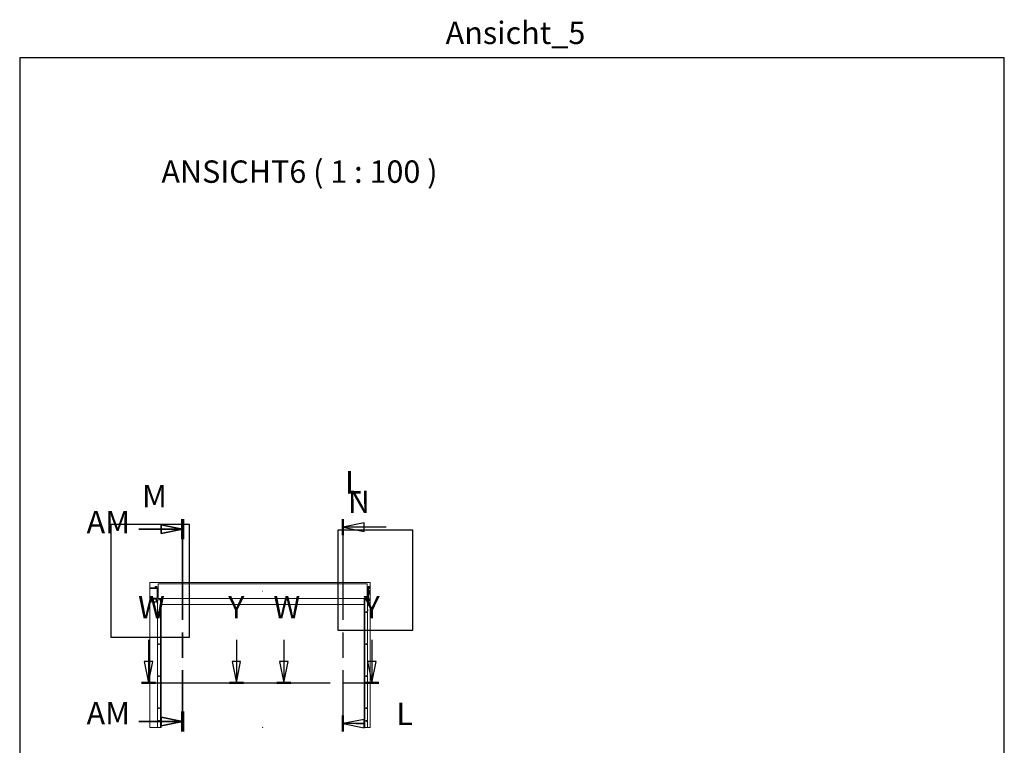
# Model space of a CAD drawing. Units: millimetres. Extents: x -1764 to 43294, y 328 to 65902.
# Drawn here: x 20226 to 43294, y 47752 to 64756 of the extents above; entities that cross this region are included whole.
import ezdxf

# ---------------------------------------------------------------- set-up
doc = ezdxf.new("R2010")
doc.units = ezdxf.units.MM
doc.header["$LTSCALE"] = 100
for name, pattern in [('CHAIN', [0.3543, 0.2362, -0.0295, 0.0591, -0.0295]), ('DASH_DOT', [0.37, 0.24, -0.06, 0.01, -0.06]), ('DASHED', [0.2067, 0.1654, -0.0413])]:
    doc.linetypes.add(name, pattern=pattern)
for name, color, linetype, lineweight in [('Detailumgrenzung (ISO)', 7, 'Continuous', 25), ('Schnittlinie (ISO)', 7, 'CHAIN', 25), ('Sichtbar (ISO)', 7, 'Continuous', 18), ('Symbol (ISO)', 7, 'Continuous', 25), ('Verdeckt (ISO)', 7, 'DASHED', 18)]:
    doc.layers.add(name, color=color, linetype=linetype, lineweight=lineweight)
doc.layers.add('Schnittlinie (ISO) Acatec', color=7, linetype='DASH_DOT', lineweight=35, true_color=0x0080ff)
doc.styles.add('Bezeichnungstext (DIN)', font='isocpeur.ttf')

# ---------------------------------------------------------------- blocks, each defined once
blk = doc.blocks.new('2DTransSchnitt0')
at = {"layer": 'Schnittlinie (ISO)', "linetype": 'CHAIN'}
blk.add_line((277.93, 530.53), (277.93, 480.73), dxfattribs=at)
at = {"layer": 'Schnittlinie (ISO)', "linetype": 'Continuous', "lineweight": 50}
for p, q in [((277.93, 530.53), (277.93, 526.77)), ((277.93, 484.48), (277.93, 480.73))]:
    blk.add_line(p, q, dxfattribs=at)
at = {"layer": 'Schnittlinie (ISO)', "linetype": 'Continuous'}
for p, q in [((282.93, 529.65), (277.93, 528.65)), ((282.93, 528.65), (277.93, 528.65)), ((277.93, 528.65), (282.93, 527.65)), ((282.93, 527.65), (282.93, 529.65)), ((288.1, 528.65), (282.93, 528.65)), ((282.93, 483.61), (277.93, 482.61)), ((282.93, 482.61), (277.93, 482.61)), ((277.93, 482.61), (282.93, 481.61)), ((281.08, 482.61), (282.93, 482.61)), ((282.93, 481.61), (282.93, 483.61))]:
    blk.add_line(p, q, dxfattribs=at)
at = {"layer": 'Schnittlinie (ISO)', "linetype": 'Continuous', "flags": 128}
for points in [[(282.93, 529.65), (277.93, 528.65), (282.93, 527.65), (282.93, 529.65)], [(282.93, 483.61), (277.93, 482.61), (282.93, 481.61), (282.93, 483.61)]]:
    blk.add_lwpolyline(points, dxfattribs=at)
at = {"layer": 'Schnittlinie (ISO)'}
for points in [[(282.93, 529.65), (277.93, 528.65), (282.93, 527.65), (282.93, 529.65)], [(282.93, 483.61), (277.93, 482.61), (282.93, 481.61), (282.93, 483.61)]]:
    blk.add_solid(points, dxfattribs=at)
at = {"layer": 'Schnittlinie (ISO)', "char_height": 5.25, "attachment_point": 7, "style": 'Bezeichnungstext (DIN)'}
for insert in [(278.47, 534.89), (290.51, 480.61)]:
    blk.add_mtext('L', dxfattribs=dict(at, insert=insert))
blk = doc.blocks.new('2DDetail0')
at = {"layer": 'Detailumgrenzung (ISO)', "flags": 128}
blk.add_lwpolyline([(223.6, 502.84), (242.08, 502.84), (242.08, 529.26), (223.6, 529.26), (223.6, 502.84)], dxfattribs=at)
at = {"layer": 'Detailumgrenzung (ISO)', "insert": (230.93, 531.64), "char_height": 5.25, "attachment_point": 7, "style": 'Bezeichnungstext (DIN)'}
blk.add_mtext('M', dxfattribs=at)
blk = doc.blocks.new('2DDetail1')
at = {"layer": 'Detailumgrenzung (ISO)', "flags": 128}
blk.add_lwpolyline([(276.78, 504.54), (294.35, 504.54), (294.35, 527.97), (276.78, 527.97), (276.78, 504.54)], dxfattribs=at)
at = {"layer": 'Detailumgrenzung (ISO)', "insert": (279.13, 530.34), "char_height": 5.25, "attachment_point": 7, "style": 'Bezeichnungstext (DIN)'}
blk.add_mtext('N', dxfattribs=at)
blk = doc.blocks.new('2DDetail2')
at = {"layer": 'Detailumgrenzung (ISO)', "flags": 128}
blk.add_lwpolyline([(202.26, 407.15), (432.94, 407.15), (432.94, 638.63), (202.26, 638.63), (202.26, 407.15)], dxfattribs=at)
at = {"layer": 'Detailumgrenzung (ISO)', "insert": (302.05, 640.22), "char_height": 5.25, "attachment_point": 7, "style": 'Bezeichnungstext (DIN)'}
blk.add_mtext('Ansicht_5', dxfattribs=at)
blk = doc.blocks.new('2DTransSchnitt1')
at = {"layer": 'Schnittlinie (ISO)', "linetype": 'Continuous'}
for p, q in [((232.42, 502.26), (232.42, 497.13)), ((264.14, 502.26), (264.14, 497.13)), ((231.42, 497.13), (232.42, 492.13)), ((233.42, 497.13), (231.42, 497.13)), ((232.42, 497.13), (232.42, 492.13)), ((232.42, 492.13), (233.42, 497.13)), ((263.14, 497.13), (264.14, 492.13)), ((265.14, 497.13), (263.14, 497.13)), ((264.14, 497.13), (264.14, 492.13)), ((264.14, 492.13), (265.14, 497.13))]:
    blk.add_line(p, q, dxfattribs=at)
at = {"layer": 'Schnittlinie (ISO)', "linetype": 'CHAIN'}
blk.add_line((230.78, 492.13), (265.78, 492.13), dxfattribs=at)
at = {"layer": 'Schnittlinie (ISO)', "linetype": 'Continuous', "lineweight": 50}
for p, q in [((230.78, 492.13), (234.06, 492.13)), ((262.49, 492.13), (265.78, 492.13))]:
    blk.add_line(p, q, dxfattribs=at)
at = {"layer": 'Schnittlinie (ISO)', "linetype": 'Continuous', "flags": 128}
for points in [[(231.42, 497.13), (232.42, 492.13), (233.42, 497.13), (231.42, 497.13)], [(263.14, 497.13), (264.14, 492.13), (265.14, 497.13), (263.14, 497.13)]]:
    blk.add_lwpolyline(points, dxfattribs=at)
at = {"layer": 'Schnittlinie (ISO)'}
for points in [[(231.42, 497.13), (232.42, 492.13), (233.42, 497.13), (231.42, 497.13)], [(263.14, 497.13), (264.14, 492.13), (265.14, 497.13), (263.14, 497.13)]]:
    blk.add_solid(points, dxfattribs=at)
at = {"layer": 'Schnittlinie (ISO)', "char_height": 5.25, "attachment_point": 7, "style": 'Bezeichnungstext (DIN)'}
for insert in [(229.99, 505.63), (261.7, 505.63)]:
    blk.add_mtext('W', dxfattribs=dict(at, insert=insert))
blk = doc.blocks.new('2DTransSchnitt2')
at = {"layer": 'Schnittlinie (ISO)', "linetype": 'Continuous'}
for p, q in [((253.02, 502.26), (253.02, 497.13)), ((284.74, 502.26), (284.74, 497.13)), ((252.02, 497.13), (253.02, 492.13)), ((254.02, 497.13), (252.02, 497.13)), ((253.02, 497.13), (253.02, 492.13)), ((253.02, 492.13), (254.02, 497.13)), ((283.74, 497.13), (284.74, 492.13)), ((285.74, 497.13), (283.74, 497.13)), ((284.74, 497.13), (284.74, 492.13)), ((284.74, 492.13), (285.74, 497.13))]:
    blk.add_line(p, q, dxfattribs=at)
at = {"layer": 'Schnittlinie (ISO)', "linetype": 'CHAIN'}
blk.add_line((251.38, 492.13), (286.38, 492.13), dxfattribs=at)
at = {"layer": 'Schnittlinie (ISO)', "linetype": 'Continuous', "lineweight": 50}
for p, q in [((251.38, 492.13), (254.66, 492.13)), ((283.09, 492.13), (286.38, 492.13))]:
    blk.add_line(p, q, dxfattribs=at)
at = {"layer": 'Schnittlinie (ISO)', "linetype": 'Continuous', "flags": 128}
for points in [[(252.02, 497.13), (253.02, 492.13), (254.02, 497.13), (252.02, 497.13)], [(283.74, 497.13), (284.74, 492.13), (285.74, 497.13), (283.74, 497.13)]]:
    blk.add_lwpolyline(points, dxfattribs=at)
at = {"layer": 'Schnittlinie (ISO)'}
for points in [[(252.02, 497.13), (253.02, 492.13), (254.02, 497.13), (252.02, 497.13)], [(283.74, 497.13), (284.74, 492.13), (285.74, 497.13), (283.74, 497.13)]]:
    blk.add_solid(points, dxfattribs=at)
at = {"layer": 'Schnittlinie (ISO)', "char_height": 5.25, "attachment_point": 7, "style": 'Bezeichnungstext (DIN)'}
for insert in [(251.11, 505.63), (282.83, 505.63)]:
    blk.add_mtext('Y', dxfattribs=dict(at, insert=insert))
blk = doc.blocks.new('2DTransSchnitt3')
at = {"layer": 'Schnittlinie (ISO) Acatec', "linetype": 'Continuous'}
for p, q in [((240.43, 528.17), (235.43, 529.17)), ((235.43, 529.17), (235.43, 527.17)), ((230.15, 528.17), (235.43, 528.17)), ((235.43, 528.17), (240.43, 528.17)), ((235.43, 527.17), (240.43, 528.17)), ((230.15, 483.09), (235.43, 483.09)), ((240.43, 483.09), (235.43, 484.09)), ((235.43, 484.09), (235.43, 482.09)), ((235.43, 483.09), (240.43, 483.09)), ((235.43, 482.09), (240.43, 483.09))]:
    blk.add_line(p, q, dxfattribs=at)
at = {"layer": 'Schnittlinie (ISO) Acatec', "linetype": 'CHAIN'}
blk.add_line((240.43, 530.53), (240.43, 480.73), dxfattribs=at)
at = {"layer": 'Schnittlinie (ISO) Acatec', "linetype": 'Continuous', "lineweight": 70}
for p, q in [((240.43, 530.53), (240.43, 525.81)), ((240.43, 485.44), (240.43, 480.73))]:
    blk.add_line(p, q, dxfattribs=at)
at = {"layer": 'Schnittlinie (ISO) Acatec', "linetype": 'Continuous', "flags": 128}
for points in [[(235.43, 527.17), (240.43, 528.17), (235.43, 529.17), (235.43, 527.17)], [(235.43, 482.09), (240.43, 483.09), (235.43, 484.09), (235.43, 482.09)]]:
    blk.add_lwpolyline(points, dxfattribs=at)
at = {"layer": 'Schnittlinie (ISO) Acatec'}
for points in [[(235.43, 527.17), (240.43, 528.17), (235.43, 529.17), (235.43, 527.17)], [(235.43, 482.09), (240.43, 483.09), (235.43, 484.09), (235.43, 482.09)]]:
    blk.add_solid(points, dxfattribs=at)
at = {"layer": 'Schnittlinie (ISO) Acatec', "char_height": 5.25, "attachment_point": 7, "style": 'Bezeichnungstext (DIN)'}
for insert in [(217.93, 525.55), (217.93, 480.77)]:
    blk.add_mtext('AM', dxfattribs=dict(at, insert=insert))

msp = doc.modelspace()

# ---------------------------------------------------------------- linework, layer by layer
at = {"layer": 'Sichtbar (ISO)'}
for p, q in [((23277.8, 51562.8), (23277.8, 51429.3)), ((28436.8, 51563.8), (23278.8, 51563.8)), ((23402.2, 51442.3), (23402.2, 51463.8)), ((23412.2, 51473.8), (23434.2, 51473.8)), ((23414.7, 51442.3), (23414.7, 51453.8)), ((23425.7, 51453.8), (23425.7, 51442.3)), ((23434.2, 51473.8), (23438.2, 51473.8)), ((23438.2, 51463.8), (23438.2, 51473.8)), ((23442.2, 51473.8), (23438.2, 51473.8)), ((23438.2, 51442.3), (23438.2, 51463.8)), ((23442.2, 51473.8), (23442.2, 51463.8)), ((23442.2, 51442.3), (23442.2, 51463.8)), ((23470.8, 51190.3), (23470.8, 51538.3)), ((23470.8, 51538.3), (28364.8, 51538.3)), ((28364.8, 51190.3), (28364.8, 51538.3)), ((28397.4, 51473.8), (28393.4, 51473.8)), ((28393.4, 51463.8), (28393.4, 51473.8)), ((28393.4, 51463.8), (28393.4, 51391.6)), ((28397.4, 51473.8), (28397.4, 51463.8)), ((28397.4, 51473.8), (28401.4, 51473.8)), ((28397.4, 51463.8), (28397.4, 51391.6)), ((28401.4, 51473.8), (28423.4, 51473.8)), ((28409.9, 51433.8), (28409.9, 51453.8)), ((28420.9, 51453.8), (28420.9, 51433.8)), ((28433.4, 51463.8), (28433.4, 51148.3)), ((28437.8, 51053.8), (28437.8, 51562.8)), ((23447.2, 51429.3), (23277.2, 51429.3)), ((23277.2, 51197.3), (23277.2, 51429.3)), ((23279.7, 51429.3), (23279.7, 51442.3)), ((23279.7, 51442.3), (23444.7, 51442.3)), ((23291.2, 51434.8), (23335.2, 51434.8)), ((23306.2, 51429.3), (23306.2, 51432.3)), ((23306.2, 51432.3), (23338, 51432.3)), ((23386.5, 51432.3), (23418.2, 51432.3)), ((23389.2, 51434.8), (23433.2, 51434.8)), ((23402.2, 51432.3), (23402.2, 51434.8)), ((23414.7, 51433.8), (23414.7, 51434.8)), ((23418.2, 51432.3), (23418.2, 51429.3)), ((23425.7, 51434.8), (23425.7, 51433.8)), ((23444.7, 51442.3), (23444.7, 51429.3)), ((23447.2, 51429.3), (23447.2, 51197.3)), ((23457.8, 51379.3), (23447.2, 51379.3)), ((23457.8, 51349.3), (23447.2, 51349.3)), ((23457.8, 51429.3), (23470.8, 51429.3)), ((23457.8, 51391.3), (23457.8, 51429.3)), ((23457.8, 51391.3), (23470.8, 51391.3)), ((23457.8, 51337.4), (23457.8, 51391.3)), ((23457.8, 51337.4), (23470.8, 51337.4)), ((23457.8, 51299.3), (23457.8, 51337.4)), ((23457.8, 51299.3), (23470.8, 51299.3)), ((28364.8, 51429.3), (28377.8, 51429.3)), ((28364.8, 51391.3), (28377.8, 51391.3)), ((28364.8, 51337.4), (28377.8, 51337.4)), ((28364.8, 51299.3), (28377.8, 51299.3)), ((28377.8, 51429.3), (28377.8, 51391.3)), ((28377.8, 51391.3), (28377.8, 51337.4)), ((28377.8, 51379.3), (28381.1, 51379.3)), ((28377.8, 51349.3), (28381.1, 51349.3)), ((28377.8, 51337.4), (28377.8, 51299.3)), ((28381.1, 51396.7), (28385.9, 51397.1)), ((28381.1, 51396.7), (28381.1, 51332)), ((28381.1, 51332), (28385.9, 51331.5)), ((28387.3, 51332.4), (28387.3, 51357.1)), ((28387.3, 51357.1), (28388.2, 51357.1)), ((28387.3, 51332.4), (28388.2, 51332.4)), ((28388.2, 51406.3), (28388.2, 51379.8)), ((28388.2, 51406.3), (28393.4, 51406.3)), ((28388.2, 51353.1), (28388.2, 51379.8)), ((28388.2, 51332.4), (28388.2, 51353.1)), ((28388.2, 51324.1), (28388.2, 51332.4)), ((28388.2, 51324.1), (28388.2, 51322.3)), ((28388.2, 51322.3), (28393.4, 51322.3)), ((28393.4, 51386.5), (28393.4, 51391.6)), ((28393.4, 51386.5), (28393.4, 51109.8)), ((28400.6, 51396.7), (28397.4, 51397)), ((28397.4, 51391.6), (28397.4, 51386.5)), ((28397.4, 51386.5), (28397.4, 51109.8)), ((28397.4, 51352.1), (28398.4, 51353.7)), ((28397.4, 51337.5), (28398.4, 51335.8)), ((28400.6, 51332), (28397.4, 51331.7)), ((28398.6, 51354), (28404.4, 51354)), ((28398.6, 51349.8), (28404.4, 51349.8)), ((28398.6, 51340.6), (28404.4, 51340.6)), ((28398.6, 51335.5), (28404.4, 51335.5)), ((28400.6, 51396.7), (28400.6, 51354)), ((28400.6, 51384.7), (28411.3, 51384.7)), ((28400.6, 51335.5), (28400.6, 51332)), ((28405.5, 51352.1), (28404.5, 51353.7)), ((28405.5, 51337.5), (28404.5, 51335.8)), ((28405.5, 51352.1), (28405.5, 51337.5)), ((28405.5, 51352.1), (28409.3, 51352.1)), ((28405.5, 51337.5), (28409.3, 51337.5)), ((28409.3, 51352.1), (28409.3, 51337.5)), ((28409.3, 51343.9), (28411.3, 51343.9)), ((28409.9, 51296.1), (28409.9, 51316.1)), ((28411.3, 51343.9), (28411.3, 51384.7)), ((28412.8, 51383.2), (28411.3, 51384.7)), ((28412.8, 51345.4), (28411.3, 51343.9)), ((28412.8, 51383.2), (28412.8, 51345.4)), ((28412.8, 51379.3), (28425.8, 51379.3)), ((28412.8, 51349.3), (28425.8, 51349.3)), ((28420.9, 51316.1), (28420.9, 51296.1)), ((28425.8, 51349.3), (28425.8, 51379.3)), ((28427.8, 51377.3), (28425.8, 51379.3)), ((28427.8, 51351.3), (28425.8, 51349.3)), ((28427.8, 51377.3), (28427.8, 51351.3)), ((23277.2, 51197.3), (23447.2, 51197.3)), ((23277.8, 51197.3), (23277.8, 51053.8)), ((23277.8, 51051.8), (23277.8, 48173.8)), ((23279.7, 51192.3), (23279.7, 51197.3)), ((23306.2, 51192.3), (23279.7, 51192.3)), ((23302.2, 51192.3), (23302.2, 51123.3)), ((23310.3, 51187.8), (23303.4, 51187.8)), ((23303.4, 51174.8), (23303.4, 51187.8)), ((23303.4, 51174.8), (23310.3, 51174.8)), ((23306.2, 51197.3), (23306.2, 51187.8)), ((23417.2, 51118.3), (23307.2, 51118.3)), ((23324.1, 51187.8), (23310.3, 51187.8)), ((23310.3, 51174.8), (23310.3, 51187.8)), ((23310.3, 51174.8), (23324.1, 51174.8)), ((23318.4, 51118.3), (23318.4, 51111.3)), ((23318.4, 51111.3), (23325.3, 51111.3)), ((23323.2, 51111.3), (23323.2, 51108.3)), ((23331.1, 51187.8), (23324.1, 51187.8)), ((23324.1, 51174.8), (23324.1, 51187.8)), ((23324.1, 51174.8), (23331.1, 51174.8)), ((23339.2, 51106.3), (23325.2, 51106.3)), ((23325.3, 51118.3), (23325.3, 51111.3)), ((23325.3, 51111.3), (23339.1, 51111.3)), ((23328.2, 51197.3), (23328.2, 51187.8)), ((23351.2, 51192.3), (23328.2, 51192.3)), ((23331.1, 51174.8), (23331.1, 51187.8)), ((23339.1, 51118.3), (23339.1, 51111.3)), ((23339.1, 51111.3), (23346.1, 51111.3)), ((23341.2, 51111.3), (23341.2, 51108.3)), ((23346.1, 51118.3), (23346.1, 51111.3)), ((23347.2, 51118.3), (23347.2, 51062.3)), ((23351.2, 51062.3), (23347.2, 51062.3)), ((23355.3, 51187.8), (23348.4, 51187.8)), ((23348.4, 51174.8), (23348.4, 51187.8)), ((23348.4, 51174.8), (23355.3, 51174.8)), ((23351.2, 51197.3), (23351.2, 51187.8)), ((23351.2, 51062.3), (23352.2, 51062.3)), ((23352.2, 51118.3), (23352.2, 51062.3)), ((23372.2, 51062.3), (23352.2, 51062.3)), ((23369.1, 51187.8), (23355.3, 51187.8)), ((23355.3, 51174.8), (23355.3, 51187.8)), ((23355.3, 51174.8), (23369.1, 51174.8)), ((23376.1, 51187.8), (23369.1, 51187.8)), ((23369.1, 51174.8), (23369.1, 51187.8)), ((23369.1, 51174.8), (23376.1, 51174.8)), ((23372.2, 51118.3), (23372.2, 51062.3)), ((23372.2, 51062.3), (23373.3, 51062.3)), ((23373.2, 51197.3), (23373.2, 51187.8)), ((23396.2, 51192.3), (23373.2, 51192.3)), ((23377.2, 51062.3), (23373.3, 51062.3)), ((23376.1, 51174.8), (23376.1, 51187.8)), ((23377.2, 51118.3), (23377.2, 51062.3)), ((23378.4, 51118.3), (23378.4, 51111.3)), ((23378.4, 51111.3), (23385.3, 51111.3)), ((23383.2, 51111.3), (23383.2, 51108.3)), ((23399.2, 51106.3), (23385.2, 51106.3)), ((23385.3, 51118.3), (23385.3, 51111.3)), ((23385.3, 51111.3), (23399.1, 51111.3)), ((23393.4, 51174.8), (23393.4, 51187.8)), ((23400.3, 51187.8), (23393.4, 51187.8)), ((23393.4, 51174.8), (23400.3, 51174.8)), ((23396.2, 51197.3), (23396.2, 51187.8)), ((23399.1, 51118.3), (23399.1, 51111.3)), ((23399.1, 51111.3), (23406.1, 51111.3)), ((23414.1, 51187.8), (23400.3, 51187.8)), ((23400.3, 51174.8), (23400.3, 51187.8)), ((23400.3, 51174.8), (23414.1, 51174.8)), ((23401.2, 51111.3), (23401.2, 51108.3)), ((23406.1, 51118.3), (23406.1, 51111.3)), ((23421.1, 51187.8), (23414.1, 51187.8)), ((23414.1, 51174.8), (23414.1, 51187.8)), ((23414.1, 51174.8), (23421.1, 51174.8)), ((23418.2, 51197.3), (23418.2, 51187.8)), ((23444.7, 51192.3), (23418.2, 51192.3)), ((23421.1, 51174.8), (23421.1, 51187.8)), ((23422.2, 51192.3), (23422.2, 51123.3)), ((23434.2, 51138.3), (23422.2, 51138.3)), ((23425.7, 51178.3), (23425.7, 51158.3)), ((23438.2, 51138.3), (23434.2, 51138.3)), ((23438.2, 51109.8), (23438.2, 51192.3)), ((23442.2, 51109.8), (23438.2, 51109.8)), ((23442.8, 51107.8), (23439.3, 51105.8)), ((23453.3, 51081.6), (23439.3, 51105.8)), ((23442.2, 51109.8), (23442.2, 51192.3)), ((23456.8, 51083.6), (23442.8, 51107.8)), ((23444.7, 51197.3), (23444.7, 51192.3)), ((23448.7, 51113.8), (23450.5, 51114.7)), ((23448.7, 51113.8), (23450.5, 51114.7)), ((23448.7, 51113.8), (23448.7, 51113.8)), ((23450.5, 51114.7), (23450.5, 51114.7)), ((23456.3, 51097.5), (23450.8, 51109.3)), ((23450.8, 51109.3), (23456.3, 51097.5)), ((23452.6, 51110.1), (23457.9, 51099)), ((23456.8, 51083.6), (23453.3, 51081.6)), ((23453.8, 51020.2), (23453.8, 51079.6)), ((23457.8, 51079.6), (23453.8, 51079.6)), ((23453.8, 51017.8), (23453.8, 51020.2)), ((23453.8, 51017.8), (23457.8, 51017.8)), ((23457.6, 51094.7), (23457.8, 51094.8)), ((23457.8, 51093.8), (23457.8, 51093.8)), ((23457.8, 51092.8), (23457.8, 51092.8)), ((23457.8, 48172.8), (23457.8, 51092.8)), ((23457.8, 51020.2), (23457.8, 51079.6)), ((23457.8, 51020.2), (23457.8, 51017.8)), ((23457.9, 51163.6), (23457.9, 51159)), ((23459.9, 51163.6), (23457.9, 51163.6)), ((23520.5, 51162), (23462.3, 51162)), ((23462.3, 51160.4), (23520.5, 51160.4)), ((23470.8, 51190.3), (28364.8, 51190.3)), ((23511.9, 51175.8), (23511.9, 51175.4)), ((23511.9, 51175.8), (23511.9, 51175.8)), ((23511.9, 51171.2), (23511.9, 51175.4)), ((23512.4, 51175), (23516.4, 51175)), ((23522.8, 51177.8), (23514.4, 51177.8)), ((23515, 51166), (23515, 51170.5)), ((23517.3, 51173.8), (23515.2, 51170.9)), ((23516.9, 51170.1), (23520.2, 51174.6)), ((23518.6, 51166.9), (23518.6, 51171.5)), ((23520.2, 51168.7), (23522.1, 51167.5)), ((23521, 51175), (23533.5, 51175)), ((23523.4, 51168.7), (23521.5, 51170)), ((23532.6, 51177.8), (23522.8, 51177.8)), ((23523, 51165.9), (23523, 51164)), ((23533, 51175), (23523.1, 51175)), ((23523.1, 51173.4), (23533, 51173.4)), ((23525, 51164), (23525, 51165.9)), ((23525, 51159.4), (23525, 51164)), ((23525, 48172.8), (23525, 51092.8)), ((23525.9, 51173), (23525.9, 51172.2)), ((23525.9, 51168.5), (23525.9, 51173)), ((23525.9, 48172.8), (23525.9, 51092.8)), ((23526.3, 51171.8), (23532.6, 51171.1)), ((23526.9, 51173.4), (23526.4, 51173.4)), ((23527.4, 51172.6), (23527.4, 51173)), ((23532.6, 51172.3), (23527.9, 51172.3)), ((23532.6, 51166.5), (23532.6, 51171.1)), ((23532.6, 48172.8), (23532.6, 51092.8)), ((23532.7, 51171), (23537, 51168.2)), ((23537.5, 51169.4), (23533.7, 51171.9)), ((23534.6, 51173), (23538.3, 51170.5)), ((23539.6, 51171.8), (23535.9, 51174.2)), ((23536.7, 51174.1), (23540.1, 51171.8)), ((23542.1, 51173.6), (23538.2, 51176.2)), ((23540.2, 51171.3), (23538.2, 51169.4)), ((23538.3, 51170.5), (23539.6, 51171.8)), ((23538.3, 51169.5), (23538.3, 51170.5)), ((23539.6, 51170.7), (23539.6, 51171.8)), ((23539.9, 51168.5), (23542.5, 51171.4)), ((23542.9, 51167.8), (23542.9, 51172.4)), ((23542.9, 48172.8), (23542.9, 51092.8)), ((23543.8, 51052.8), (28291.8, 51052.8)), ((28292.8, 51167.8), (28292.8, 51172.4)), ((28292.8, 48172.8), (28292.8, 51092.8)), ((28293.2, 51171.4), (28295.8, 51168.5)), ((28297.4, 51176.2), (28293.5, 51173.6)), ((28295.5, 51171.8), (28299, 51174.1)), ((28297.4, 51169.4), (28295.5, 51171.3)), ((28299.8, 51174.2), (28296.1, 51171.8)), ((28296.1, 51171.8), (28297.4, 51170.5)), ((28296.1, 51170.7), (28296.1, 51171.8)), ((28297.4, 51170.5), (28301.1, 51173)), ((28297.4, 51169.5), (28297.4, 51170.5)), ((28301.9, 51171.9), (28298.1, 51169.4)), ((28298.7, 51168.2), (28302.9, 51171)), ((28302.2, 51175), (28314.6, 51175)), ((28312.6, 51175), (28302.7, 51175)), ((28302.7, 51173.4), (28312.6, 51173.4)), ((28303, 51171.1), (28309.4, 51171.8)), ((28303, 51166.5), (28303, 51171.1)), ((28303, 48172.8), (28303, 51092.8)), ((28312.8, 51177.8), (28303.1, 51177.8)), ((28307.8, 51172.3), (28303.1, 51172.3)), ((28308.3, 51173), (28308.3, 51172.6)), ((28309.3, 51173.4), (28308.8, 51173.4)), ((28309.8, 51168.5), (28309.8, 51173)), ((28309.8, 51172.2), (28309.8, 51173)), ((28309.8, 48172.8), (28309.8, 51092.8)), ((28310.6, 51165.9), (28310.6, 51164)), ((28310.6, 51159.4), (28310.6, 51164)), ((28310.6, 48172.8), (28310.6, 51092.8)), ((28314.2, 51170), (28312.2, 51168.7)), ((28312.6, 51164), (28312.6, 51165.9)), ((28321.3, 51177.8), (28312.8, 51177.8)), ((28313.5, 51167.5), (28315.5, 51168.7)), ((28373.3, 51162), (28315.1, 51162)), ((28315.1, 51160.4), (28373.3, 51160.4)), ((28315.5, 51174.6), (28318.8, 51170.1)), ((28317.1, 51166.9), (28317.1, 51171.5)), ((28320.5, 51170.9), (28318.4, 51173.8)), ((28319.2, 51175), (28323.3, 51175)), ((28320.6, 51166), (28320.6, 51170.5)), ((28323.8, 51175.4), (28323.8, 51175.8)), ((28323.8, 51175.8), (28323.8, 51175.8)), ((28323.8, 51171.2), (28323.8, 51175.4)), ((28377.8, 51163.6), (28375.8, 51163.6)), ((28377.8, 51159), (28377.8, 51163.6)), ((28377.8, 51099.4), (28382.8, 51110.2)), ((28377.8, 51095.7), (28378.2, 51095.5)), ((28377.8, 51093.8), (28377.8, 51093.8)), ((28377.8, 51092.8), (28377.8, 51092.8)), ((28377.8, 48172.8), (28377.8, 51092.8)), ((28381.8, 51079.6), (28377.8, 51079.6)), ((28377.8, 51079.6), (28377.8, 51020.2)), ((28377.8, 51017.8), (28377.8, 51020.2)), ((28377.8, 51017.8), (28381.8, 51017.8)), ((28392.9, 51107.8), (28378.9, 51083.6)), ((28382.4, 51081.6), (28378.9, 51083.6)), ((28379.2, 51097.6), (28384.6, 51109.4)), ((28384.6, 51109.4), (28379.2, 51097.6)), ((28381.8, 51079.6), (28381.8, 51020.2)), ((28381.8, 51020.2), (28381.8, 51017.8)), ((28396.4, 51105.8), (28382.4, 51081.6)), ((28384.9, 51114.7), (28384.9, 51114.7)), ((28386.8, 51113.9), (28384.9, 51114.7)), ((28386.8, 51113.9), (28384.9, 51114.7)), ((28386.8, 51113.9), (28386.8, 51113.9)), ((28396.4, 51105.8), (28392.9, 51107.8)), ((28397.4, 51109.8), (28393.4, 51109.8)), ((28401.4, 51138.3), (28397.4, 51138.3)), ((28423.4, 51138.3), (28401.4, 51138.3)), ((28409.9, 51158.3), (28409.9, 51178.3)), ((28420.9, 51178.3), (28420.9, 51158.3)), ((28437.8, 48173.8), (28437.8, 51051.8)), ((23278.8, 48172.8), (23457.8, 48172.8)), ((23457.8, 48172.8), (23462.3, 48172.8)), ((23457.8, 48172.8), (23457.8, 48172.8)), ((23520.5, 48172.8), (23462.3, 48172.8)), ((23520.5, 48172.8), (23525, 48172.8)), ((23525.9, 48172.8), (23525, 48172.8)), ((23525.9, 48172.8), (23526.3, 48172.8)), ((23532.6, 48172.8), (23526.3, 48172.8)), ((23532.7, 48172.8), (23532.6, 48172.8)), ((23537, 48172.8), (23532.7, 48172.8)), ((23537, 48172.8), (23539.9, 48172.8)), ((23542.5, 48172.8), (23539.9, 48172.8)), ((23542.5, 48172.8), (23542.9, 48172.8)), ((28293.2, 48172.8), (28292.8, 48172.8)), ((28293.2, 48172.8), (28295.8, 48172.8)), ((28298.7, 48172.8), (28295.8, 48172.8)), ((28298.7, 48172.8), (28302.9, 48172.8)), ((28302.9, 48172.8), (28303, 48172.8)), ((28303, 48172.8), (28309.4, 48172.8)), ((28309.8, 48172.8), (28309.4, 48172.8)), ((28309.8, 48172.8), (28310.6, 48172.8)), ((28315.1, 48172.8), (28310.6, 48172.8)), ((28315.1, 48172.8), (28373.3, 48172.8)), ((28377.8, 48172.8), (28373.3, 48172.8)), ((28377.8, 48172.8), (28436.8, 48172.8)), ((28377.8, 48172.8), (28377.8, 48172.8))]:
    msp.add_line(p, q, dxfattribs=at)
for centre, radius in [((23277.8, 51563.8), 1), ((28437.8, 51563.8), 1), ((23277.8, 51052.8), 1), ((23456.3, 51097.5), 5), ((28437.8, 51052.8), 1), ((23487.8, 50872.5), 10.5), ((23487.8, 50872.5), 5.75), ((28347.8, 50872.5), 10.5), ((28347.8, 50872.5), 5.75), ((23487.8, 50122.5), 10.5), ((23487.8, 50122.5), 5.75), ((28347.8, 50122.5), 10.5), ((28347.8, 50122.5), 5.75), ((23487.8, 49372.5), 10.5), ((23487.8, 49372.5), 5.75), ((28347.8, 49372.5), 10.5), ((28347.8, 49372.5), 5.75), ((23487.8, 48622.5), 10.5), ((23487.8, 48622.5), 5.75), ((28347.8, 48622.5), 10.5), ((28347.8, 48622.5), 5.75), ((23487.8, 48322.8), 10.5), ((23487.8, 48322.8), 5.75), ((28347.8, 48322.8), 10.5), ((28347.8, 48322.8), 5.75), ((23277.8, 48172.8), 1), ((25917.8, 48172.8), 1), ((28437.8, 48172.8), 1)]:
    msp.add_circle(centre, radius, dxfattribs=at)
for centre, radius, start, end in [((23412.2, 51463.8), 10, 90, 180), ((23420.2, 51453.8), 5.5, 0, 180), ((28415.4, 51453.8), 5.5, 0, 180), ((28423.4, 51463.8), 10, 0, 90), ((23291.2, 51432.1), 2.75, 90, 270), ((23335.2, 51432.1), 2.75, 270, 90), ((23389.2, 51432.1), 2.75, 90, 270), ((23420.2, 51433.8), 5.5, 180, 195.82662), ((23420.2, 51433.8), 5.5, 305.0968, 0), ((23433.2, 51432.1), 2.75, 270, 90), ((28402.1, 51344.8), 19.2, 140.06433, 219.93567), ((28385.7, 51399.7), 2.54, 275, 0), ((28385.7, 51329), 2.54, 0, 85), ((28415.4, 51433.8), 5.5, 180, 0), ((28415.4, 51316.1), 5.5, 0, 180), ((28415.4, 51296.1), 5.5, 180, 0), ((23307.2, 51123.3), 5, 180, 270), ((23325.2, 51108.3), 2, 180, 270), ((23339.2, 51108.3), 2, 270, 0), ((23385.2, 51108.3), 2, 180, 270), ((23399.2, 51108.3), 2, 270, 0), ((23417.2, 51123.3), 5, 270, 0), ((23420.2, 51178.3), 5.5, 0, 68.67631), ((23420.2, 51158.3), 5.5, 291.32369, 0), ((23542.8, 51052.8), 1, 271.3962, 88.6038), ((28292.8, 51052.8), 1, 91.3962, 268.6038), ((28379.2, 51097.6), 5, 245, 245), ((28415.4, 51178.3), 5.5, 0, 180), ((28415.4, 51158.3), 5.5, 180, 0), ((28423.4, 51148.3), 10, 270, 0), ((23487.8, 50872.5), 10.5, 270.00004, 89.99996), ((23487.8, 50872.5), 5.75, 270.00007, 89.99993), ((28347.8, 50872.5), 10.5, 90.00004, 269.99996), ((28347.8, 50872.5), 5.75, 90.00007, 269.99993), ((23487.8, 50122.5), 10.5, 270.00004, 89.99996), ((23487.8, 50122.5), 5.75, 270.00007, 89.99993), ((28347.8, 50122.5), 10.5, 90.00004, 269.99996), ((28347.8, 50122.5), 5.75, 90.00007, 269.99993), ((23487.8, 49372.5), 10.5, 270.00004, 89.99996), ((23487.8, 49372.5), 5.75, 270.00007, 89.99993), ((28347.8, 49372.5), 10.5, 90.00004, 269.99996), ((28347.8, 49372.5), 5.75, 90.00007, 269.99993), ((23487.8, 48622.5), 10.5, 270.00004, 89.99996), ((23487.8, 48622.5), 5.75, 270.00007, 89.99993), ((28347.8, 48622.5), 10.5, 90.00004, 269.99996), ((28347.8, 48622.5), 5.75, 90.00007, 269.99993), ((23487.8, 48322.8), 10.5, 270.00004, 89.99996), ((23487.8, 48322.8), 5.75, 270.00007, 89.99993), ((28347.8, 48322.8), 10.5, 90.00004, 269.99996), ((28347.8, 48322.8), 5.75, 90.00007, 269.99993), ((23542.8, 48172.8), 1, 180, 88.6038), ((28292.8, 48172.8), 1, 91.3962, 0)]:
    msp.add_arc(centre, radius, start, end, dxfattribs=at)
for centre, major_axis, ratio, start_param, end_param in [((23450.8, 51109.3), (-2.11, 4.53), 0.00001, 4.7123875, 6.283188), ((23450.8, 51109.3), (-2.11, 4.53), 0.00001, 0, 1.5707956), ((23452.6, 51110.1), (-2.11, 4.53), 0.00001, 4.7123884, 6.2831855), ((23456.3, 51097.5), (2.11, -4.53), 0.00001, 0.8950637, 1.5707949), ((23457.8, 51097.8), (0, -5), 0.00001, 0, 0.643501), ((23457.8, 51097.8), (0, -5), 0.00001, 5.6396842, 6.2831853), ((23457.8, 51067.8), (0, 2.25), 0.00001, 3.1415864, 6.2831791), ((23457.8, 51067.8), (0, 2.25), 0.00001, 3.1415907, 6.2831834), ((23457.8, 51027.8), (0, 2.25), 0.00001, 3.1415907, 6.2831834), ((23457.8, 51027.8), (0, 2.25), 0.00001, 3.1415864, 6.2831791), ((23462.3, 51164), (-4.5, 0), 0.7880108, 0.1113489, 1.5708077), ((23457.9, 51092.8), (0, -84), 0.00001, 3.8048178, 4.649889), ((23462.3, 51164), (-2.5, 0), 0.7880108, 0.2013658, 1.5708078), ((23514.4, 51175.8), (-2.5, 0), 0.7880108, 4.7124026, 6.2831989), ((23512.4, 51175.4), (-0.5, 0), 0.7880108, 0.0000136, 1.57081), ((23511.9, 51092.8), (0, 99.5), 0.00001, 0.6696316, 0.8021425), ((23516, 51170.5), (-1, 0), 0.7880108, 5.7596037, 8.9011964), ((23515, 51092.8), (0, 92.8), 0.00001, 0.6632235, 0.729565), ((23516.4, 51174.2), (1, 0), 0.7880108, 5.7596037, 7.8539953), ((23523.1, 51171.5), (-4.5, 0), 0.7880108, 4.712409, 7.1576798), ((23518.6, 51092.8), (0, 94), 0.00001, 0.6632241, 0.7438849), ((23521, 51174.2), (1, 0), 0.7880108, 1.5708133, 2.618011), ((23523.1, 51171.5), (-2.5, 0), 0.7880108, 4.7124092, 7.1576801), ((23520.5, 51164), (4.5, 0), 0.7880108, 4.7124004, 6.2832003), ((23520.5, 51164), (2.5, 0), 0.7880108, 4.7124004, 6.2832004), ((23520.5, 51165.9), (2.5, 0), 0.7880108, 0.000015, 0.8744948), ((23520.5, 51165.9), (4.5, 0), 0.7880108, 0.0000149, 0.8744947), ((23525, 51092.8), (0, -84.5), 0.00001, 3.8048172, 4.7123891), ((23526.4, 51173), (-0.5, 0), 0.7880108, 4.7124026, 6.2831989), ((23526.4, 51172.2), (-0.5, 0), 0.7880108, 0.0000136, 1.4234806), ((23525.9, 51092.8), (0, 96), 0.00001, 0.6632255, 1.5707963), ((23526.9, 51173), (0.5, 0), 0.7880108, 0.0000136, 1.57081), ((23527.9, 51172.6), (-0.5, 0), 0.7880108, 0.0000136, 1.5708134), ((23532.6, 51170.9), (-8.75, 0), 0.7880108, 4.0142763, 4.7124062), ((23532.6, 51170.9), (-1.75, 0), 0.7880108, 4.0142763, 4.7124062), ((23532.6, 51170.9), (0.25, 0), 0.7880108, 0.8726836, 1.442262), ((23532.6, 51092.8), (0, 93.5), 0.00001, 0.6632251, 1.5707963), ((23533, 51171.5), (-4.5, 0), 0.7880108, 4.0142792, 4.7124091), ((23533, 51171.5), (2.5, 0), 0.7880108, 0.8726866, 1.5708166), ((23533.5, 51171.1), (5, 0), 0.7880108, 0.8726833, 1.5708132), ((23538.3, 51169.4), (2, 0), 0.7880108, 4.014276, 5.6723391), ((23537.9, 51169.7), (-0.5, 0), 0.7880108, 0.8726833, 2.4434799), ((23539.8, 51171.5), (0.5, 0), 0.7880108, 5.5850726, 7.1558687), ((23540.9, 51172.4), (2, 0), 0.7880108, 5.6723391, 7.1558687), ((23542.9, 51092.8), (0, -95.1), 0.00001, 3.8048176, 4.712389), ((28294.8, 51172.4), (-2, 0), 0.7880108, 5.410502, 6.8940316), ((28292.8, 51092.8), (0, 95.1), 0.00001, 4.7123889, 5.6199606), ((28295.9, 51171.5), (-0.5, 0), 0.7880108, 5.410502, 6.981298), ((28297.4, 51169.4), (2, 0), 0.7880108, 3.7524389, 5.410502), ((28303.1, 51170.9), (-8.75, 0), 0.7880108, 4.7123717, 5.4105017), ((28297.8, 51169.7), (-0.5, 0), 0.7880108, 0.6981127, 2.2689093), ((28302.2, 51171.1), (5, 0), 0.7880108, 1.5707795, 2.2689093), ((28302.7, 51171.5), (-4.5, 0), 0.7880108, 4.7123688, 5.4104988), ((28302.7, 51171.5), (2.5, 0), 0.7880108, 1.5707761, 2.268906), ((28303.1, 51170.9), (-1.75, 0), 0.7880108, 4.7123717, 5.4105017), ((28303.1, 51170.9), (0.25, 0), 0.7880108, 1.6993307, 2.268909), ((28303, 51092.8), (0, 93.5), 0.00001, 4.712389, 5.6198856), ((28307.8, 51172.6), (0.5, 0), 0.7880108, 4.7123719, 6.2831717), ((28308.8, 51173), (-0.5, 0), 0.7880108, 4.7123753, 6.2831717), ((28309.3, 51173), (0.5, 0), 0.7880108, 6.2831717, 7.853968), ((28309.3, 51172.2), (0.5, 0), 0.7880108, 4.8597047, 6.2831717), ((28309.8, 51092.8), (0, -96), 0.00001, 1.5707963, 2.4783675), ((28315.1, 51165.9), (-4.5, 0), 0.7880108, 5.4086907, 6.2831704), ((28315.1, 51164), (-4.5, 0), 0.7880108, 6.2831704, 7.8539702), ((28310.6, 51092.8), (0, 84.5), 0.00001, 4.7123889, 5.6199632), ((28312.6, 51171.5), (4.5, 0), 0.7880108, 5.4086908, 7.8539616), ((28312.6, 51171.5), (2.5, 0), 0.7880108, 5.4086905, 7.8539614), ((28315.1, 51165.9), (-2.5, 0), 0.7880108, 5.4086905, 6.2831703), ((28315.1, 51164), (-2.5, 0), 0.7880108, 6.2831703, 7.8539702), ((28314.6, 51174.2), (1, 0), 0.7880108, 0.5235816, 1.5707793), ((28317.1, 51092.8), (0, -94), 0.00001, 2.3977064, 2.4783671), ((28319.2, 51174.2), (-1, 0), 0.7880108, 4.7123753, 6.8067669), ((28319.6, 51170.5), (1, 0), 0.7880108, 3.6651743, 6.8067669), ((28320.6, 51092.8), (0, -92.8), 0.00001, 2.412026, 2.4783674), ((28321.3, 51175.8), (2.5, 0), 0.7880108, 6.2831717, 7.853968), ((28323.3, 51175.4), (0.5, 0), 0.7880108, 4.7123753, 6.2831717), ((28323.8, 51092.8), (0, -99.5), 0.00001, 2.3394503, 2.4719612), ((28373.3, 51164), (4.5, 0), 0.7880108, 4.7123776, 6.1718364), ((28373.3, 51164), (2.5, 0), 0.7880108, 4.7123775, 6.0818195), ((28377.8, 51092.8), (0, 84), 0.00001, 4.774889, 5.619961), ((28377.8, 51097.8), (0, -5), 0.00001, 6.2831737, 6.9266774), ((28377.8, 51097.8), (0, -5), 0.00001, 5.6396856, 6.283187), ((28377.8, 51067.8), (0, -2.25), 0.00001, 3.1415844, 6.283177), ((28377.8, 51067.8), (0, -2.25), 0.00001, 3.1415882, 6.2831809), ((28377.8, 51027.8), (0, -2.25), 0.00001, 3.1415882, 6.2831809), ((28377.8, 51027.8), (0, -2.25), 0.00001, 3.1415925, 6.2831851), ((28379.2, 51097.6), (-2.11, -4.53), 0.00001, 1.1029863, 1.5707978), ((28382.8, 51110.2), (2.11, 4.53), 0.00001, 0.0000034, 1.5707978), ((28384.6, 51109.4), (2.11, 4.53), 0.00001, 4.7123905, 6.2831926), ((28384.6, 51109.4), (2.11, 4.53), 0.00001, 6.2831829, 7.8539812), ((23457.8, 50942.3), (0, 2.25), 0.00001, 3.1415907, 6.2831834), ((23457.8, 50942.3), (0, 2.25), 0.00001, 3.1415864, 6.2831791), ((23457.8, 50902.3), (0, 2.25), 0.00001, 3.1415864, 6.2831791), ((23457.8, 50902.3), (0, 2.25), 0.00001, 3.1415907, 6.2831834), ((28377.8, 50942.3), (0, -2.25), 0.00001, 3.1415801, 6.2831727), ((28377.8, 50942.3), (0, -2.25), 0.00001, 3.1415925, 6.2831851), ((28377.8, 50902.3), (0, -2.25), 0.00001, 3.1415844, 6.283177), ((28377.8, 50902.3), (0, -2.25), 0.00001, 3.1415963, 6.283189), ((23457.8, 49689.3), (0, 2.25), 0.00001, 3.1415927, 6.2831853), ((23457.8, 49689.3), (0, 2.25), 0.00001, 3.1415965, 6.2831891), ((23457.8, 49656.3), (0, 2.25), 0.00001, 3.1415927, 6.2831853), ((23457.8, 49656.3), (0, 2.25), 0.00001, 3.1415965, 6.2831891), ((28377.8, 49689.3), (0, -2.25), 0.00001, 3.1415901, 6.2831828), ((28377.8, 49689.3), (0, -2.25), 0.00001, 3.1415863, 6.2831789), ((28377.8, 49656.3), (0, -2.25), 0.00001, 3.1415901, 6.2831828), ((28377.8, 49656.3), (0, -2.25), 0.00001, 3.1415863, 6.2831789), ((23457.8, 48372.8), (0, 2.25), 0.00001, 3.142566, 6.2841586), ((23457.8, 48372.8), (0, 2.25), 0.00001, 3.1422417, 6.2838343), ((28377.8, 48372.8), (0, -2.25), 0.00001, 3.1422798, 6.2838725), ((28377.8, 48372.8), (0, -2.25), 0.00001, 3.1426854, 6.2842781)]:
    msp.add_ellipse(centre, major_axis=major_axis, ratio=ratio, start_param=start_param, end_param=end_param, dxfattribs=at)
for points, weights in [([(28398.6, 51354), (28397.2, 51351.9), (28398.6, 51349.8)], [1, 1.15470053838, 1]), ([(28398.6, 51349.8), (28397.2, 51345.2), (28398.6, 51340.6)], [1, 1.15470053838, 1]), ([(28398.6, 51340.6), (28397.2, 51338.1), (28398.6, 51335.5)], [1, 1.15470053838, 1]), ([(28398.6, 51335.5), (28398.5, 51335.7), (28398.4, 51335.8)], [1, 1.0080455011, 1.01525415847]), ([(28404.4, 51349.8), (28405.7, 51351.9), (28404.4, 51354)], [1, 1.15470053838, 1]), ([(28404.4, 51340.6), (28405.7, 51345.2), (28404.4, 51349.8)], [1, 1.15470053838, 1]), ([(28404.4, 51335.5), (28405.7, 51338.1), (28404.4, 51340.6)], [1, 1.15470053838, 1]), ([(28404.5, 51335.8), (28404.4, 51335.7), (28404.4, 51335.5)], [1.01525415847, 1.0080455011, 1])]:
    msp.add_rational_spline(points, weights, degree=2, dxfattribs=at)
for points in [[(23439.3, 51105.8), (23438.6, 51107), (23438.2, 51108.4), (23438.2, 51109.8)], [(23442.8, 51107.8), (23442.4, 51108.4), (23442.2, 51109.1), (23442.2, 51109.8)], [(23453.8, 51079.6), (23453.8, 51080.3), (23453.6, 51081), (23453.3, 51081.6)], [(23457.8, 51079.6), (23457.8, 51081), (23457.5, 51082.4), (23456.8, 51083.6)], [(23457.6, 51094.7), (23457.8, 51094.4), (23457.8, 51094.1), (23457.8, 51093.8)], [(23457.8, 51093.8), (23457.8, 51094.1), (23457.8, 51094.4), (23457.6, 51094.7)], [(23457.9, 51098.1), (23457.9, 51097.3), (23457.8, 51096.5), (23457.8, 51095.8)], [(28377.8, 51095.8), (28377.8, 51096.5), (28377.8, 51097.3), (28377.8, 51098.1)], [(28378.2, 51095.5), (28377.9, 51094.9), (28377.8, 51094.3), (28377.8, 51093.8)], [(28377.8, 51093.8), (28377.8, 51094.3), (28377.9, 51094.9), (28378.2, 51095.5)], [(28378.9, 51083.6), (28378.2, 51082.4), (28377.8, 51081), (28377.8, 51079.6)], [(28382.4, 51081.6), (28382, 51081), (28381.8, 51080.3), (28381.8, 51079.6)], [(28393.4, 51109.8), (28393.4, 51109.1), (28393.2, 51108.4), (28392.9, 51107.8)], [(28397.4, 51109.8), (28397.4, 51108.4), (28397.1, 51107), (28396.4, 51105.8)]]:
    msp.add_open_spline(points, degree=3, dxfattribs=at)
for points, knots in [([(23457.8, 51095.8), (23457.8, 51094.3), (23457.8, 51093.2), (23457.8, 51092.9), (23457.8, 51092.9), (23457.8, 51092.8), (23457.8, 51092.8)], [-1.1197695, -1.1197695, -1.1197695, -1.1197695, -0.1755857, -0.1755857, -0.1755857, 0, 0, 0, 0]), ([(28377.8, 51092.8), (28377.8, 51092.8), (28377.8, 51093.7), (28377.8, 51095), (28377.8, 51095.3), (28377.8, 51095.5), (28377.8, 51095.8)], [0, 0, 0, 0, 0.9441838, 0.9441838, 0.9441838, 1.1197696, 1.1197696, 1.1197696, 1.1197696])]:
    msp.add_open_spline(points, degree=3, knots=knots, dxfattribs=at)
at = {"layer": 'Verdeckt (ISO)'}
for p, q in [((23278.8, 51563.8), (23277.8, 51563.8)), ((23277.8, 51563.8), (23277.8, 51562.8)), ((28437.8, 51563.8), (28436.8, 51563.8)), ((28437.8, 51562.8), (28437.8, 51563.8)), ((23277.8, 51429.3), (23277.8, 51197.3)), ((25916.6, 51363.1), (25916.6, 51365.6)), ((25916.6, 51365.6), (25919.1, 51365.6)), ((25916.6, 51363.1), (25919.1, 51363.1)), ((25919.1, 51365.6), (25919.1, 51363.1)), ((23277.8, 51053.8), (23277.8, 51051.8)), ((23542.8, 51052.8), (23543.8, 51052.8)), ((23542.8, 48172.8), (23542.8, 51052.8)), ((28291.8, 51052.8), (28292.8, 51052.8)), ((28292.8, 51052.8), (28292.8, 48172.8)), ((28437.8, 51051.8), (28437.8, 51053.8)), ((23277.8, 48173.8), (23277.8, 48172.8)), ((23277.8, 48172.8), (23278.8, 48172.8)), ((28436.8, 48172.8), (28437.8, 48172.8)), ((28437.8, 48172.8), (28437.8, 48173.8))]:
    msp.add_line(p, q, dxfattribs=at)
for centre, radius in [((23442.2, 51364.3), 1), ((25917.8, 51364.3), 2.5), ((25917.8, 51364.3), 1), ((28393.4, 51364.3), 1), ((23442.2, 50862.3), 1), ((28393.4, 50921.3), 1)]:
    msp.add_circle(centre, radius, dxfattribs=at)
for centre, start, end in [((23542.8, 51052.8), 88.6038, 271.3962), ((28292.8, 51052.8), 268.6038, 91.3962), ((23542.8, 48172.8), 88.6038, 180), ((28292.8, 48172.8), 0, 91.3962)]:
    msp.add_arc(centre, 1, start, end, dxfattribs=at)

# ---------------------------------------------------------------- block references
at = {"layer": 'Detailumgrenzung (ISO)', "xscale": 100, "yscale": 100, "zscale": 100}
for name in ['2DDetail2', '2DDetail0', '2DDetail1']:
    msp.add_blockref(name, (0, 0), dxfattribs=at)
at = {"layer": 'Schnittlinie (ISO)', "xscale": 100, "yscale": 100, "zscale": 100}
for name in ['2DTransSchnitt0', '2DTransSchnitt1', '2DTransSchnitt2']:
    msp.add_blockref(name, (0, 0), dxfattribs=at)
at = {"layer": 'Schnittlinie (ISO) Acatec', "xscale": 100, "yscale": 100, "zscale": 100}
msp.add_blockref('2DTransSchnitt3', (0, 0), dxfattribs=at)

# ---------------------------------------------------------------- texts
at = {"layer": 'Symbol (ISO)', "insert": (23545.4, 60769), "char_height": 525, "attachment_point": 7, "style": 'Bezeichnungstext (DIN)'}
msp.add_mtext('ANSICHT6 ( 1 : 100 )', dxfattribs=at)

doc.saveas('drawing.dxf')
